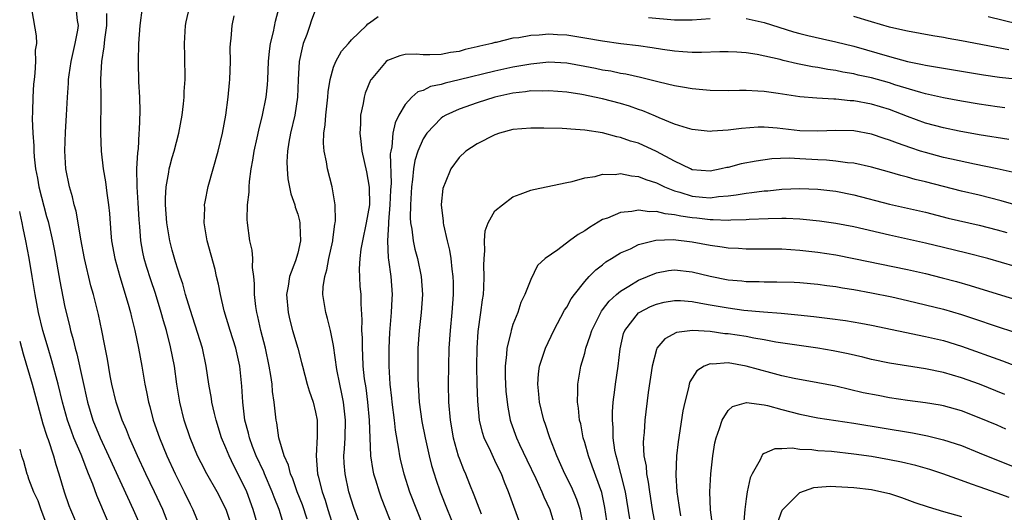
# Model space of a CAD drawing. Units: inches. Extents: x 2514000 to 2517000, y 1554000 to 1557000.
# Drawn here: x 2514000 to 2514110, y 1555211 to 1555266 of the extents above; entities that cross this region are included whole.
import ezdxf

# ---------------------------------------------------------------- set-up
doc = ezdxf.new("R2010")
doc.units = ezdxf.units.IN
doc.header["$MEASUREMENT"] = 0
doc.layers.add('LD25141554_2ft', color=42, linetype='Continuous')

msp = doc.modelspace()

# ---------------------------------------------------------------- linework, layer by layer
at = {"layer": 'LD25141554_2ft'}
for points, elevation in [([(2514001.37, 1555266.63), (2514001.85, 1555263.85), (2514001.86, 1555263), (2514001.74, 1555262.26), (2514001.78, 1555261), (2514001.7, 1555259.7), (2514001.6, 1555259), (2514001.55, 1555258.45), (2514001.45, 1555257), (2514001.42, 1555255.42), (2514001.39, 1555254.61), (2514001.47, 1555253), (2514001.59, 1555251.59), (2514001.58, 1555251), (2514001.63, 1555250.37), (2514001.78, 1555249), (2514001.98, 1555247.99), (2514002.15, 1555247), (2514003, 1555243.7), (2514003.16, 1555243.16), (2514003.66, 1555241), (2514003.87, 1555239.87), (2514004.47, 1555236.47), (2514005, 1555233.79), (2514005.17, 1555233), (2514005.55, 1555231.55), (2514005.67, 1555231), (2514005.97, 1555229.97), (2514006.19, 1555229), (2514006.38, 1555228.37), (2514007, 1555225.51), (2514007.57, 1555223), (2514008.16, 1555221), (2514008.96, 1555219), (2514009.92, 1555217), (2514012.66, 1555211), (2514013.53, 1555209)], 6910), ([(2514016.8, 1555208.8), (2514015.95, 1555211), (2514015.03, 1555213), (2514014.06, 1555215), (2514013.13, 1555217), (2514012.26, 1555219), (2514011.91, 1555219.91), (2514011.43, 1555221), (2514010.75, 1555223), (2514010.27, 1555225), (2514010.09, 1555225.91), (2514009.78, 1555227.78), (2514009.46, 1555229.46), (2514009.15, 1555231), (2514008.77, 1555232.77), (2514008.23, 1555235), (2514007.95, 1555235.95), (2514007.22, 1555239), (2514006.82, 1555241.18), (2514006.51, 1555243), (2514006.28, 1555244.28), (2514006.07, 1555245), (2514005.88, 1555245.88), (2514005.55, 1555247), (2514005.15, 1555249), (2514005.03, 1555251.03), (2514005.12, 1555253.12), (2514005.23, 1555255), (2514005.32, 1555257), (2514005.44, 1555258.56), (2514005.45, 1555259), (2514005.51, 1555259.51), (2514005.73, 1555261), (2514006.19, 1555263), (2514006.47, 1555264.47), (2514006.54, 1555265), (2514006.44, 1555265.56), (2514006.3, 1555267)], 6908), ([(2514024.02, 1555208.02), (2514023.01, 1555211.01), (2514022.02, 1555213), (2514020.87, 1555215), (2514020.22, 1555216.22), (2514019.84, 1555217), (2514019.01, 1555219), (2514018.35, 1555221), (2514017.85, 1555223), (2514017.53, 1555225), (2514017.25, 1555227), (2514016.83, 1555229.17), (2514016.36, 1555231), (2514016.05, 1555232.05), (2514015.79, 1555233), (2514015.13, 1555235.13), (2514014.62, 1555236.62), (2514014.14, 1555238.14), (2514013.89, 1555239), (2514013.73, 1555239.73), (2514013.51, 1555241), (2514013.4, 1555242.6), (2514013.33, 1555243.33), (2514013.22, 1555245.22), (2514013.1, 1555247), (2514013.1, 1555247.1), (2514013.08, 1555249), (2514013.16, 1555250.84), (2514013.23, 1555251.23), (2514013.33, 1555253), (2514013.37, 1555253.37), (2514013.42, 1555255.42), (2514013.38, 1555257), (2514013.29, 1555258.71), (2514013.24, 1555261), (2514013.29, 1555263), (2514013.42, 1555265), (2514013.71, 1555267)], 6904), ([(2514026.49, 1555209.51), (2514026.04, 1555211), (2514025.31, 1555213), (2514025, 1555213.68), (2514023.88, 1555215.88), (2514023.35, 1555217), (2514023, 1555217.88), (2514022.52, 1555219), (2514021.89, 1555221), (2514021.74, 1555221.74), (2514021.43, 1555223), (2514021.39, 1555223.39), (2514021.1, 1555225), (2514020.81, 1555227), (2514020.37, 1555229), (2514019.58, 1555231.58), (2514019, 1555233.34), (2514018.5, 1555235), (2514018.19, 1555236.19), (2514017.9, 1555237), (2514017.37, 1555238.63), (2514017, 1555239.93), (2514016.73, 1555241), (2514016.41, 1555243), (2514016.27, 1555245), (2514016.26, 1555245.74), (2514016.34, 1555247), (2514016.64, 1555248.64), (2514016.68, 1555249), (2514016.73, 1555249.27), (2514017, 1555250.27), (2514017.23, 1555251), (2514017.75, 1555253), (2514018.12, 1555255), (2514018.27, 1555256.27), (2514018.33, 1555257), (2514018.35, 1555257.65), (2514018.44, 1555259), (2514018.42, 1555261.58), (2514018.39, 1555263), (2514018.5, 1555265), (2514018.57, 1555265.43), (2514018.92, 1555267)], 6902), ([(2514032.06, 1555209.94), (2514031.53, 1555211.53), (2514030.94, 1555213), (2514030.44, 1555214.44), (2514030.18, 1555215), (2514029.97, 1555215.97), (2514029.49, 1555217), (2514028.91, 1555219), (2514028.68, 1555220.68), (2514028.6, 1555221), (2514028.39, 1555223), (2514028.19, 1555224.19), (2514028.15, 1555225), (2514028.02, 1555225.98), (2514027.83, 1555227), (2514027.4, 1555229), (2514026.89, 1555231), (2514026.55, 1555232.55), (2514026.44, 1555233), (2514026.34, 1555233.66), (2514026.19, 1555235), (2514026.19, 1555236.19), (2514026.11, 1555237), (2514025.97, 1555238.03), (2514025.99, 1555239), (2514025.93, 1555239.93), (2514025.67, 1555241), (2514025.39, 1555243), (2514025.35, 1555243.35), (2514025.4, 1555245), (2514025.58, 1555246.42), (2514025.58, 1555247), (2514025.61, 1555247.61), (2514025.82, 1555249), (2514026.01, 1555249.99), (2514026.15, 1555251), (2514026.48, 1555252.48), (2514026.66, 1555253.34), (2514027.09, 1555255), (2514027.48, 1555257), (2514027.63, 1555258.37), (2514027.67, 1555259), (2514027.75, 1555261), (2514027.84, 1555262.16), (2514027.96, 1555263), (2514028.31, 1555264.31), (2514028.52, 1555265.48), (2514028.94, 1555267)], 6898), ([(2514033, 1555266.8), (2514032.52, 1555265.48), (2514032.37, 1555265), (2514032.02, 1555264.02), (2514031.62, 1555263), (2514031.48, 1555262.52), (2514031.18, 1555261), (2514031.06, 1555258.94), (2514030.98, 1555257), (2514030.67, 1555255), (2514030.21, 1555253), (2514030, 1555252), (2514029.86, 1555251), (2514029.78, 1555249.78), (2514029.81, 1555249), (2514029.9, 1555247.9), (2514030.24, 1555246.24), (2514030.67, 1555245), (2514030.73, 1555244.73), (2514031, 1555243.97), (2514031.21, 1555243.21), (2514031.24, 1555243), (2514031.24, 1555242.76), (2514031.33, 1555241), (2514031, 1555239.61), (2514030.75, 1555238.75), (2514030.09, 1555237), (2514029.94, 1555235.94), (2514029.76, 1555235), (2514029.92, 1555233), (2514030.12, 1555232.12), (2514030.42, 1555231), (2514031, 1555229), (2514031.42, 1555227.42), (2514031.52, 1555227), (2514032.06, 1555225), (2514032.27, 1555224.27), (2514032.74, 1555223), (2514033, 1555221.87), (2514033.16, 1555221), (2514033.17, 1555219.17), (2514033.06, 1555217), (2514033.21, 1555215), (2514033.27, 1555214.73), (2514033.72, 1555213), (2514034.06, 1555212.06), (2514034.36, 1555211), (2514035, 1555209)], 6896), ([(2514009.67, 1555266.33), (2514009.67, 1555265), (2514009.45, 1555263.45), (2514009.39, 1555262.61), (2514009.11, 1555261), (2514009.01, 1555259.01), (2514009.03, 1555257), (2514009.02, 1555253), (2514009.09, 1555251), (2514009.31, 1555249), (2514009.56, 1555247.56), (2514009.71, 1555246.29), (2514009.91, 1555245), (2514010.02, 1555244.02), (2514010.16, 1555241.84), (2514010.25, 1555241), (2514010.6, 1555239), (2514011.16, 1555237), (2514012.09, 1555233.91), (2514012.34, 1555233), (2514012.46, 1555232.46), (2514012.83, 1555231), (2514013.26, 1555229), (2514013.62, 1555227), (2514013.95, 1555225), (2514014.14, 1555224.14), (2514014.35, 1555223), (2514014.5, 1555222.5), (2514014.9, 1555221), (2514015.6, 1555219), (2514016.4, 1555217), (2514017.33, 1555215), (2514018.35, 1555213), (2514019, 1555211.62), (2514019.32, 1555211), (2514020.11, 1555209)], 6906), ([(2514029.41, 1555209.41), (2514028.93, 1555211), (2514028.38, 1555212.38), (2514028.16, 1555213), (2514027.29, 1555215), (2514027.21, 1555215.21), (2514026.38, 1555217), (2514025.97, 1555218.03), (2514025.61, 1555219), (2514025.52, 1555219.52), (2514025.11, 1555221), (2514024.87, 1555223), (2514024.78, 1555224.78), (2514024.54, 1555227), (2514024.09, 1555229), (2514023.47, 1555231), (2514022.81, 1555233.19), (2514022.38, 1555235), (2514022.17, 1555236.17), (2514021.96, 1555237), (2514021.78, 1555237.78), (2514020.9, 1555241), (2514020.57, 1555243), (2514020.63, 1555244.63), (2514020.61, 1555245), (2514020.67, 1555245.33), (2514021.03, 1555247.03), (2514022.14, 1555251), (2514022.62, 1555253), (2514022.97, 1555255), (2514023.23, 1555257), (2514023.38, 1555258.62), (2514023.43, 1555259), (2514023.49, 1555261), (2514023.48, 1555262.52), (2514023.49, 1555263), (2514023.57, 1555263.57), (2514023.7, 1555265), (2514023.93, 1555266.07)], 6900), ([(2514038.08, 1555209), (2514037.25, 1555211.25), (2514036.72, 1555213), (2514036.28, 1555215), (2514036.19, 1555216.19), (2514036.16, 1555217), (2514036.23, 1555217.77), (2514036.28, 1555219), (2514036.34, 1555221), (2514036.11, 1555223), (2514035.93, 1555223.93), (2514035.68, 1555225), (2514035.37, 1555226.63), (2514035, 1555229.33), (2514034.65, 1555231), (2514034.34, 1555232.34), (2514034.12, 1555233), (2514033.81, 1555235), (2514033.84, 1555235.84), (2514034.01, 1555237), (2514034.26, 1555237.74), (2514034.48, 1555239), (2514034.91, 1555241), (2514034.91, 1555241.09), (2514035.14, 1555242.86), (2514035.18, 1555243), (2514035.2, 1555243.2), (2514035.18, 1555245), (2514034.83, 1555247), (2514034.32, 1555249), (2514034.21, 1555249.79), (2514033.95, 1555251), (2514033.87, 1555251.87), (2514033.91, 1555253), (2514034.06, 1555253.94), (2514034.12, 1555255), (2514034.36, 1555257), (2514034.4, 1555257.6), (2514034.63, 1555259), (2514035, 1555260.35), (2514035.24, 1555261), (2514035.87, 1555262.13), (2514036.65, 1555263), (2514037, 1555263.42), (2514038.66, 1555265), (2514038.82, 1555265.18), (2514039, 1555265.3), (2514039.99, 1555266.01)], 6894), ([(2514070.1, 1555265.9), (2514073, 1555265.64), (2514075, 1555265.62), (2514077, 1555265.8)], 6894), ([(2514081, 1555265.79), (2514083, 1555265.33), (2514086.3, 1555264.3), (2514087, 1555264.12), (2514087.89, 1555263.89), (2514089.51, 1555263.51), (2514091, 1555263.19), (2514093, 1555262.69), (2514097, 1555261.53), (2514099, 1555260.99), (2514100.67, 1555260.67), (2514101, 1555260.58), (2514102.36, 1555260.36), (2514103, 1555260.24), (2514107.49, 1555259.49), (2514109.24, 1555259.24), (2514111, 1555259.06)], 6894), ([(2514110.28, 1555262.28), (2514105, 1555263.28), (2514103.54, 1555263.54), (2514103, 1555263.65), (2514101.84, 1555263.84), (2514099, 1555264.36), (2514098.49, 1555264.49), (2514097, 1555264.82), (2514095, 1555265.41), (2514093, 1555266.02)], 6896), ([(2514108, 1555266), (2514113, 1555264.79)], 6898), ([(2514109.84, 1555255.84), (2514109, 1555255.94), (2514107, 1555256.22), (2514105, 1555256.56), (2514103, 1555256.93), (2514101, 1555257.39), (2514100.47, 1555257.53), (2514097.6, 1555258.4), (2514097, 1555258.6), (2514095, 1555259.16), (2514093.48, 1555259.48), (2514093, 1555259.6), (2514091.8, 1555259.8), (2514091, 1555259.98), (2514090.11, 1555260.11), (2514089, 1555260.33), (2514088.41, 1555260.41), (2514086.74, 1555260.74), (2514085.12, 1555261.12), (2514084.79, 1555261.21), (2514082.24, 1555261.76), (2514081, 1555261.94), (2514079.97, 1555262.03), (2514079, 1555262.07), (2514078.07, 1555262.07), (2514076.01, 1555261.99), (2514075, 1555262.01), (2514073.93, 1555262.07), (2514073, 1555262.16), (2514071.66, 1555262.34), (2514070.53, 1555262.53), (2514069, 1555262.74), (2514067.03, 1555262.97), (2514065, 1555263.25), (2514063, 1555263.61), (2514061, 1555263.94), (2514059.97, 1555263.97), (2514059, 1555264.03), (2514057.93, 1555263.93), (2514057, 1555263.89), (2514055.64, 1555263.64), (2514055, 1555263.58), (2514053.12, 1555263.12), (2514053, 1555263.1), (2514052.66, 1555263), (2514051.3, 1555262.7), (2514051, 1555262.61), (2514049.68, 1555262.32), (2514049, 1555262.12), (2514048.02, 1555261.98), (2514047, 1555261.77), (2514045.72, 1555261.72), (2514045, 1555261.74), (2514044.21, 1555261.79), (2514043, 1555261.76), (2514042.38, 1555261.62), (2514041, 1555261.1), (2514040.88, 1555261), (2514039.18, 1555259), (2514039.11, 1555258.89), (2514038.54, 1555257.46), (2514038.4, 1555257), (2514038.29, 1555256.29), (2514038.02, 1555255), (2514037.99, 1555253.99), (2514037.92, 1555253), (2514038.05, 1555252.05), (2514038.15, 1555251), (2514038.68, 1555248.68), (2514038.98, 1555246.98), (2514038.99, 1555244.99), (2514038.65, 1555243), (2514038.22, 1555241), (2514038.04, 1555240.04), (2514037.92, 1555239), (2514037.85, 1555237.85), (2514037.94, 1555235.94), (2514038.03, 1555235), (2514038.03, 1555233.97), (2514038.16, 1555232.16), (2514038.12, 1555231), (2514038.18, 1555230.18), (2514038.18, 1555229), (2514038.24, 1555228.24), (2514038.28, 1555227), (2514038.42, 1555225.58), (2514038.58, 1555224.58), (2514038.78, 1555223), (2514038.98, 1555221), (2514039.13, 1555217), (2514039.38, 1555215.38), (2514039.46, 1555215), (2514039.67, 1555214.33), (2514040.07, 1555213), (2514040.31, 1555212.31), (2514041.6, 1555209)], 6892), ([(2514110.29, 1555252.29), (2514107, 1555252.82), (2514104.77, 1555253.23), (2514103, 1555253.59), (2514101, 1555254.12), (2514099, 1555254.85), (2514097, 1555255.62), (2514095, 1555256.22), (2514093, 1555256.59), (2514092.61, 1555256.61), (2514091, 1555256.78), (2514090.78, 1555256.78), (2514088.9, 1555256.9), (2514087, 1555257.06), (2514084.58, 1555257.42), (2514083, 1555257.63), (2514082.32, 1555257.68), (2514081, 1555257.74), (2514080.25, 1555257.75), (2514079, 1555257.73), (2514077, 1555257.76), (2514076.18, 1555257.82), (2514075, 1555257.93), (2514073.89, 1555258.11), (2514073, 1555258.28), (2514071.32, 1555258.68), (2514069.22, 1555259.22), (2514067.58, 1555259.58), (2514067, 1555259.67), (2514065.9, 1555259.9), (2514065, 1555260.04), (2514064.21, 1555260.21), (2514063, 1555260.45), (2514061, 1555260.8), (2514059, 1555260.9), (2514057, 1555260.71), (2514055, 1555260.36), (2514053, 1555259.93), (2514049, 1555258.93), (2514047.43, 1555258.57), (2514047, 1555258.43), (2514045.81, 1555258.19), (2514045, 1555257.77), (2514044.4, 1555257.6), (2514043.73, 1555257), (2514043, 1555256.21), (2514042.28, 1555255), (2514041.85, 1555254.15), (2514041.61, 1555253), (2514041.49, 1555251.49), (2514041.37, 1555251), (2514041.32, 1555250.68), (2514041.41, 1555247.41), (2514041.36, 1555246.64), (2514041.28, 1555245), (2514041.11, 1555243.11), (2514041.12, 1555242.88), (2514041, 1555241), (2514041.09, 1555239.09), (2514041.14, 1555238.86), (2514041.37, 1555237), (2514041.52, 1555235), (2514041.48, 1555234.52), (2514041.42, 1555233), (2514041.22, 1555230.78), (2514041.15, 1555229), (2514041.16, 1555227), (2514041.28, 1555225), (2514041.45, 1555223.45), (2514041.49, 1555223), (2514041.75, 1555221), (2514041.87, 1555219.87), (2514042.25, 1555217.75), (2514042.34, 1555217), (2514042.46, 1555216.46), (2514042.82, 1555215), (2514043.48, 1555213), (2514044.24, 1555211), (2514046.75, 1555204.75)], 6890), ([(2514110.65, 1555248.65), (2514109.01, 1555249.01), (2514106.47, 1555249.53), (2514103.91, 1555250.09), (2514103, 1555250.3), (2514101, 1555250.83), (2514100.46, 1555251), (2514099.36, 1555251.36), (2514097.87, 1555251.87), (2514097, 1555252.22), (2514096.4, 1555252.4), (2514095, 1555252.88), (2514093, 1555253.25), (2514091, 1555253.31), (2514089, 1555253.22), (2514087, 1555253.27), (2514084.45, 1555253.55), (2514083, 1555253.65), (2514082.35, 1555253.65), (2514080.47, 1555253.53), (2514079, 1555253.33), (2514077.21, 1555253.21), (2514077, 1555253.2), (2514075, 1555253.39), (2514074.46, 1555253.54), (2514073, 1555254), (2514071.31, 1555254.69), (2514070.89, 1555254.89), (2514069.49, 1555255.49), (2514069, 1555255.64), (2514068, 1555256), (2514067, 1555256.31), (2514065, 1555256.83), (2514062.68, 1555257.32), (2514061, 1555257.57), (2514059, 1555257.73), (2514058.31, 1555257.69), (2514057, 1555257.7), (2514056.41, 1555257.59), (2514055, 1555257.46), (2514053, 1555257.03), (2514051, 1555256.37), (2514049, 1555255.69), (2514047.52, 1555255), (2514047.2, 1555254.8), (2514047, 1555254.67), (2514045.41, 1555253), (2514045, 1555252.36), (2514044.4, 1555251), (2514044.07, 1555249.93), (2514043.93, 1555249), (2514043.81, 1555247.81), (2514043.69, 1555247), (2514043.66, 1555246.34), (2514043.56, 1555245), (2514043.54, 1555243.54), (2514043.57, 1555243), (2514043.71, 1555242.29), (2514043.87, 1555241), (2514044.07, 1555240.07), (2514044.36, 1555239), (2514044.78, 1555237), (2514044.91, 1555235), (2514044.77, 1555233), (2514044.53, 1555231), (2514044.39, 1555229), (2514044.38, 1555227), (2514044.4, 1555225.6), (2514044.55, 1555223), (2514044.84, 1555220.84), (2514045.2, 1555219), (2514045.66, 1555217), (2514045.93, 1555215.93), (2514046.21, 1555215), (2514046.4, 1555214.4), (2514046.89, 1555213), (2514047.66, 1555211), (2514049, 1555207.74)], 6888), ([(2514114.1, 1555244.1), (2514109.46, 1555245.46), (2514107, 1555246.07), (2514105, 1555246.53), (2514101, 1555247.56), (2514099.84, 1555247.84), (2514099, 1555248.08), (2514098.26, 1555248.26), (2514097, 1555248.64), (2514095, 1555249.2), (2514093, 1555249.64), (2514092.31, 1555249.69), (2514091, 1555249.87), (2514089.98, 1555249.98), (2514089, 1555250.01), (2514087, 1555250.14), (2514085.81, 1555250.19), (2514083.87, 1555250.13), (2514082.11, 1555249.89), (2514080.44, 1555249.56), (2514079, 1555249.17), (2514078.85, 1555249.15), (2514078.23, 1555249), (2514077, 1555248.77), (2514075, 1555248.92), (2514074.8, 1555249), (2514073, 1555249.87), (2514071, 1555250.96), (2514069, 1555251.87), (2514068.12, 1555252.12), (2514067, 1555252.53), (2514066.59, 1555252.59), (2514065, 1555253.03), (2514063, 1555253.34), (2514061.44, 1555253.44), (2514061, 1555253.48), (2514060.49, 1555253.51), (2514058.44, 1555253.56), (2514057, 1555253.57), (2514055, 1555253.39), (2514053.52, 1555253), (2514053, 1555252.82), (2514051, 1555251.81), (2514049.73, 1555251), (2514049, 1555250.29), (2514048.08, 1555249), (2514047.44, 1555247.44), (2514047.25, 1555247), (2514047.19, 1555246.81), (2514047, 1555245.05), (2514047, 1555244.96), (2514047.22, 1555243.22), (2514047.21, 1555243), (2514047.24, 1555242.76), (2514047.66, 1555241), (2514047.94, 1555239.94), (2514048.07, 1555239), (2514048.17, 1555237.83), (2514048.3, 1555237), (2514048.33, 1555236.33), (2514048.33, 1555235), (2514048.2, 1555233), (2514048.01, 1555231), (2514047.86, 1555229), (2514047.8, 1555227), (2514047.78, 1555225), (2514047.82, 1555223), (2514048, 1555221), (2514048.35, 1555219), (2514048.91, 1555217), (2514049, 1555216.75), (2514049.48, 1555215.48), (2514049.7, 1555215), (2514050.14, 1555213.86), (2514050.64, 1555212.64), (2514051, 1555211.69), (2514051.46, 1555210.54)], 6886), ([(2514055.94, 1555209), (2514054.52, 1555213), (2514054.06, 1555214.06), (2514053.72, 1555215), (2514053.47, 1555215.47), (2514053, 1555216.47), (2514052.82, 1555216.82), (2514052.53, 1555217.47), (2514051.8, 1555219), (2514051.61, 1555219.61), (2514051.29, 1555221), (2514051.09, 1555223.09), (2514051.02, 1555225), (2514050.97, 1555227), (2514051, 1555229), (2514051.14, 1555230.86), (2514051.43, 1555233), (2514051.6, 1555234.4), (2514051.7, 1555235), (2514051.75, 1555235.75), (2514051.81, 1555237), (2514051.77, 1555238.23), (2514051.78, 1555239), (2514051.87, 1555239.87), (2514051.82, 1555241), (2514051.91, 1555242.09), (2514052.25, 1555243), (2514053, 1555244.32), (2514053.82, 1555245), (2514055, 1555245.89), (2514055.82, 1555246.18), (2514057, 1555246.64), (2514057.29, 1555246.71), (2514061, 1555247.5), (2514061.59, 1555247.59), (2514063, 1555248.01), (2514064.16, 1555248.16), (2514065, 1555248.41), (2514066.39, 1555248.39), (2514067, 1555248.48), (2514068.22, 1555248.22), (2514069, 1555248.17), (2514069.82, 1555247.82), (2514071, 1555247.46), (2514071.3, 1555247.3), (2514071.9, 1555247), (2514073, 1555246.56), (2514073.6, 1555246.4), (2514075, 1555245.96), (2514076.14, 1555245.86), (2514077, 1555245.8), (2514077.93, 1555245.93), (2514079, 1555246), (2514079.9, 1555246.1), (2514081, 1555246.31), (2514081.64, 1555246.36), (2514083, 1555246.55), (2514083.42, 1555246.58), (2514085, 1555246.75), (2514087, 1555246.84), (2514089, 1555246.74), (2514091, 1555246.51), (2514093, 1555246.12), (2514097, 1555245.08), (2514101, 1555244.18), (2514103.53, 1555243.53), (2514107, 1555242.72), (2514109, 1555242.21), (2514110.09, 1555241.91)], 6884), ([(2514009.79, 1555209.79), (2514008.59, 1555212.59), (2514008.15, 1555213.85), (2514007.69, 1555215), (2514007.48, 1555215.48), (2514006.84, 1555217.16), (2514006.05, 1555219), (2514005.76, 1555219.76), (2514005.33, 1555221), (2514004.79, 1555223), (2514004.3, 1555225), (2514003.59, 1555227.59), (2514003.16, 1555229), (2514002.59, 1555231), (2514002.09, 1555233), (2514001.71, 1555235), (2514001.4, 1555237), (2514001.06, 1555239.06), (2514000.69, 1555241), (2514000.39, 1555242.39), (2514000.29, 1555243), (2514000.04, 1555244.04), (2514000, 1555244.25)], 6912), ([(2514111, 1555238.14), (2514107.96, 1555239), (2514105.61, 1555239.61), (2514103, 1555240.23), (2514101, 1555240.73), (2514099, 1555241.19), (2514097, 1555241.62), (2514093, 1555242.53), (2514091, 1555242.93), (2514089.19, 1555243.19), (2514087.37, 1555243.37), (2514087, 1555243.39), (2514085.46, 1555243.46), (2514085, 1555243.46), (2514083.45, 1555243.45), (2514081.36, 1555243.36), (2514081, 1555243.33), (2514079.29, 1555243.29), (2514079, 1555243.26), (2514077.33, 1555243.33), (2514077, 1555243.32), (2514075.5, 1555243.5), (2514075, 1555243.55), (2514073.72, 1555243.72), (2514073, 1555243.9), (2514071.98, 1555243.98), (2514071, 1555244.26), (2514070.23, 1555244.23), (2514069, 1555244.42), (2514068.26, 1555244.26), (2514067, 1555244.16), (2514065.53, 1555243.53), (2514065, 1555243.35), (2514063.53, 1555242.47), (2514063, 1555242.09), (2514062.29, 1555241.71), (2514061.31, 1555241), (2514060, 1555240), (2514058.59, 1555239), (2514057.75, 1555238.25), (2514057, 1555236.69), (2514056.33, 1555235), (2514055.88, 1555234.12), (2514055.53, 1555233), (2514055, 1555231.67), (2514054.8, 1555231), (2514054.76, 1555230.76), (2514054.33, 1555229), (2514054.3, 1555228.3), (2514054.13, 1555227), (2514054.13, 1555225.87), (2514054.16, 1555225), (2514054.21, 1555224.21), (2514054.34, 1555223), (2514054.42, 1555222.42), (2514054.7, 1555221), (2514054.77, 1555220.77), (2514055.4, 1555219), (2514055.74, 1555218.26), (2514056.56, 1555216.56), (2514057.54, 1555214.46), (2514058.22, 1555213), (2514058.44, 1555212.44), (2514059.12, 1555211), (2514059.71, 1555209)], 6882), ([(2514062.9, 1555209), (2514062.48, 1555211), (2514062.12, 1555212.12), (2514061.53, 1555213.53), (2514060.8, 1555215), (2514059.9, 1555217), (2514059.13, 1555219), (2514058.61, 1555220.61), (2514058.46, 1555221), (2514057.97, 1555223), (2514057.9, 1555223.9), (2514057.76, 1555225), (2514057.85, 1555226.15), (2514057.97, 1555227), (2514058.46, 1555228.46), (2514058.62, 1555229), (2514059.55, 1555231), (2514060.76, 1555233.24), (2514061, 1555233.6), (2514061.5, 1555234.5), (2514061.88, 1555235), (2514063, 1555236.45), (2514063.5, 1555237), (2514064.24, 1555237.76), (2514065, 1555238.32), (2514065.37, 1555238.63), (2514065.99, 1555239), (2514067, 1555239.64), (2514068.11, 1555240.11), (2514069, 1555240.56), (2514070.95, 1555241.05), (2514072.86, 1555241.14), (2514075, 1555240.89), (2514077, 1555240.49), (2514078.32, 1555240.32), (2514079, 1555240.2), (2514080.15, 1555240.15), (2514081, 1555240.09), (2514083, 1555240.1), (2514085, 1555240.08), (2514087, 1555239.96), (2514089, 1555239.73), (2514091, 1555239.41), (2514093, 1555239.03), (2514099, 1555237.8), (2514101, 1555237.33), (2514102.87, 1555236.87), (2514104.45, 1555236.45), (2514106, 1555236), (2514109, 1555235.06), (2514113, 1555233.84)], 6880), ([(2514065.57, 1555209), (2514065.26, 1555211.26), (2514064.91, 1555212.91), (2514063.85, 1555215.85), (2514063.41, 1555217), (2514063, 1555218.49), (2514062.84, 1555219), (2514062.56, 1555220.56), (2514062.43, 1555221), (2514062.32, 1555222.32), (2514062.19, 1555223), (2514062.24, 1555224.24), (2514062.22, 1555225), (2514062.58, 1555227), (2514063, 1555228.46), (2514063.14, 1555229), (2514063.62, 1555230.38), (2514063.78, 1555231), (2514064.86, 1555233.14), (2514065, 1555233.29), (2514065.73, 1555234.27), (2514066.55, 1555235), (2514067, 1555235.38), (2514067.93, 1555235.93), (2514069, 1555236.6), (2514071, 1555237.43), (2514072.34, 1555237.66), (2514073, 1555237.74), (2514075, 1555237.53), (2514077, 1555237.05), (2514079, 1555236.65), (2514080.51, 1555236.51), (2514081, 1555236.45), (2514082.44, 1555236.44), (2514083, 1555236.41), (2514084.42, 1555236.42), (2514086.36, 1555236.36), (2514087, 1555236.33), (2514089, 1555236.15), (2514090, 1555236), (2514091, 1555235.88), (2514091.75, 1555235.75), (2514093, 1555235.57), (2514095, 1555235.2), (2514097.26, 1555234.74), (2514099, 1555234.34), (2514101, 1555233.86), (2514103, 1555233.35), (2514105, 1555232.77), (2514106.34, 1555232.34), (2514109, 1555231.43), (2514110.83, 1555230.83)], 6878), ([(2514068.04, 1555209.96), (2514067.55, 1555213), (2514067.05, 1555215.05), (2514066.64, 1555216.64), (2514066.51, 1555217), (2514066.38, 1555217.62), (2514066.18, 1555219), (2514066.17, 1555220.17), (2514066.09, 1555221), (2514066.09, 1555221.91), (2514066.18, 1555223), (2514066.36, 1555224.36), (2514066.42, 1555225), (2514066.73, 1555227), (2514066.95, 1555228.95), (2514067.34, 1555230.66), (2514067.46, 1555231), (2514069, 1555232.96), (2514069.06, 1555233), (2514070.35, 1555233.65), (2514071, 1555233.94), (2514071.86, 1555234.14), (2514073, 1555234.34), (2514073.68, 1555234.32), (2514075, 1555234.21), (2514075.95, 1555234.05), (2514077, 1555233.84), (2514079, 1555233.5), (2514080.73, 1555233.27), (2514082.95, 1555233.05), (2514084.91, 1555232.91), (2514086.75, 1555232.75), (2514088.55, 1555232.55), (2514090.33, 1555232.33), (2514092.09, 1555232.09), (2514093.8, 1555231.8), (2514095, 1555231.57), (2514101, 1555230.33), (2514103, 1555229.86), (2514105, 1555229.25), (2514109.6, 1555227.6), (2514111.05, 1555227.05)], 6876), ([(2514109.86, 1555223.86), (2514107.03, 1555225), (2514105, 1555225.72), (2514103, 1555226.29), (2514101, 1555226.71), (2514097, 1555227.34), (2514095, 1555227.75), (2514094.01, 1555228.01), (2514092.38, 1555228.38), (2514090.72, 1555228.72), (2514089.01, 1555229.01), (2514084.3, 1555229.7), (2514083, 1555229.94), (2514081.88, 1555230.12), (2514081, 1555230.3), (2514079, 1555230.61), (2514078.63, 1555230.63), (2514077, 1555230.86), (2514075.02, 1555230.98), (2514073.25, 1555230.75), (2514071.94, 1555230.06), (2514071.06, 1555229), (2514071, 1555228.85), (2514070.51, 1555227), (2514070.08, 1555224.08), (2514069.71, 1555221), (2514069.62, 1555219.62), (2514069.56, 1555219), (2514069.53, 1555218.47), (2514069.61, 1555217), (2514069.84, 1555215.84), (2514069.88, 1555215), (2514070.08, 1555214.08), (2514070.22, 1555213), (2514070.54, 1555211), (2514070.89, 1555209)], 6874), ([(2514000, 1555229.8), (2514000.4, 1555228.4), (2514001.4, 1555225), (2514002.3, 1555221.7), (2514002.57, 1555220.57), (2514003, 1555219.32), (2514003.07, 1555219.07), (2514003.16, 1555218.84), (2514003.76, 1555217), (2514004.02, 1555216.02), (2514004.38, 1555215), (2514004.96, 1555213), (2514005.48, 1555211.48), (2514005.67, 1555211), (2514006.53, 1555209)], 6914), ([(2514109.97, 1555219.97), (2514109, 1555220.41), (2514107, 1555221.26), (2514105, 1555222.02), (2514103, 1555222.57), (2514102.64, 1555222.64), (2514101, 1555222.92), (2514099, 1555223.18), (2514097, 1555223.48), (2514095.72, 1555223.72), (2514094.05, 1555224.05), (2514091, 1555224.77), (2514089, 1555225.16), (2514086.36, 1555225.64), (2514085, 1555225.93), (2514083.75, 1555226.25), (2514081.02, 1555227.02), (2514079, 1555227.37), (2514077.24, 1555227.24), (2514077, 1555227.26), (2514076.33, 1555227), (2514075.5, 1555226.5), (2514074.74, 1555225.26), (2514074.66, 1555225), (2514074.59, 1555224.59), (2514074.17, 1555223), (2514073.96, 1555222.04), (2514073.43, 1555218.57), (2514073.24, 1555217), (2514073.15, 1555214.85), (2514073.27, 1555213), (2514073.51, 1555211.51), (2514073.56, 1555211), (2514073.69, 1555210.31)], 6872), ([(2514077.29, 1555209), (2514077.03, 1555210.97), (2514076.95, 1555213), (2514077.06, 1555215), (2514077.29, 1555217), (2514077.53, 1555218.47), (2514077.65, 1555219), (2514078.05, 1555220.05), (2514078.33, 1555221), (2514079, 1555222.06), (2514079.48, 1555222.52), (2514081.03, 1555222.97), (2514083, 1555222.71), (2514083.37, 1555222.63), (2514085, 1555222.18), (2514087, 1555221.67), (2514089, 1555221.26), (2514093, 1555220.65), (2514099.56, 1555219.56), (2514101.23, 1555219.23), (2514103, 1555218.79), (2514105, 1555218.15), (2514107, 1555217.35), (2514111.51, 1555215.51)], 6870), ([(2514000, 1555217.74), (2514000.19, 1555217), (2514000.41, 1555216.41), (2514000.79, 1555215), (2514000.86, 1555214.86), (2514001, 1555214.44), (2514001.54, 1555213), (2514002.01, 1555212.01), (2514002.34, 1555211), (2514003, 1555209.34)], 6916), ([(2514110.35, 1555212.35), (2514109, 1555212.84), (2514107, 1555213.53), (2514106.15, 1555213.85), (2514105, 1555214.25), (2514102.95, 1555215), (2514101.48, 1555215.48), (2514099.93, 1555215.93), (2514098.31, 1555216.31), (2514097, 1555216.57), (2514095, 1555216.92), (2514093, 1555217.2), (2514090.53, 1555217.47), (2514089, 1555217.57), (2514088.33, 1555217.67), (2514087, 1555217.71), (2514086.15, 1555217.85), (2514085, 1555217.78), (2514084.21, 1555217.79), (2514083, 1555217.25), (2514082.84, 1555217.16), (2514082.74, 1555217), (2514082.55, 1555216.55), (2514081.67, 1555215), (2514081.45, 1555214.55), (2514081.13, 1555213), (2514081, 1555212.21), (2514080.84, 1555211), (2514080.72, 1555209.28)], 6868), ([(2514084.5, 1555209.5), (2514085.04, 1555210.96), (2514087, 1555212.93), (2514088.54, 1555213.46), (2514089, 1555213.51), (2514090.39, 1555213.61), (2514091, 1555213.6), (2514093, 1555213.48), (2514095, 1555213.24), (2514096.14, 1555213), (2514097, 1555212.79), (2514098.34, 1555212.34), (2514099.81, 1555211.81), (2514101.3, 1555211.3), (2514103, 1555210.8), (2514105, 1555210.25)], 6866)]:
    msp.add_lwpolyline(points, dxfattribs=dict(at, elevation=elevation))

doc.saveas('drawing.dxf')
